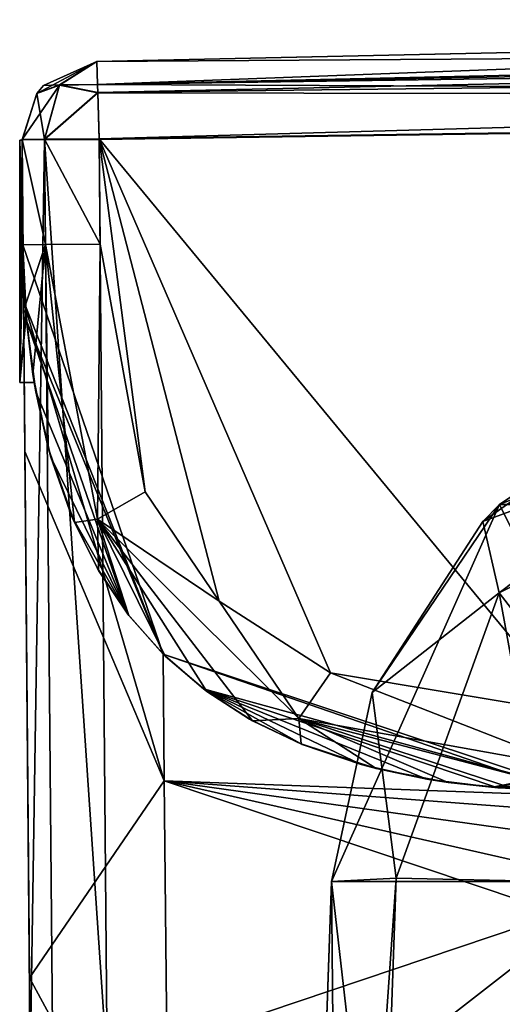
# Model space of a CAD drawing. Units: millimetres. Extents: x -68 to 68, y -76 to 62.
# Drawn here: x -27 to -23, y 53 to 62 of the extents above; entities that cross this region are included whole.
import ezdxf

# ---------------------------------------------------------------- set-up
doc = ezdxf.new("R2010")
doc.units = ezdxf.units.MM
doc.header["$LTSCALE"] = 101.851852
for name, color, linetype in [('1216', 7, 'CONTINUOUS'), ('1220', 7, 'CONTINUOUS'), ('1221', 7, 'CONTINUOUS'), ('1222', 7, 'CONTINUOUS'), ('1223', 7, 'CONTINUOUS'), ('1224', 7, 'CONTINUOUS'), ('1278', 7, 'CONTINUOUS'), ('1279', 7, 'CONTINUOUS'), ('1281', 7, 'CONTINUOUS'), ('1287', 7, 'CONTINUOUS'), ('1288', 7, 'CONTINUOUS'), ('1297', 7, 'CONTINUOUS'), ('1298', 7, 'CONTINUOUS'), ('1301', 7, 'CONTINUOUS'), ('1302', 7, 'CONTINUOUS'), ('1307', 7, 'CONTINUOUS'), ('1309', 7, 'CONTINUOUS'), ('1310', 7, 'CONTINUOUS'), ('1311', 7, 'CONTINUOUS'), ('1314', 7, 'CONTINUOUS'), ('1315', 7, 'CONTINUOUS'), ('1317', 7, 'CONTINUOUS'), ('1318', 7, 'CONTINUOUS'), ('1321', 7, 'CONTINUOUS'), ('1322', 7, 'CONTINUOUS'), ('1341', 7, 'CONTINUOUS'), ('1342', 7, 'CONTINUOUS')]:
    doc.layers.add(name, color=color, linetype=linetype)

msp = doc.modelspace()

# ---------------------------------------------------------------- linework, layer by layer
at = {"layer": '1216', "color": 7, "linetype": 'CONTINUOUS', "true_color": 0xdec885}
for points in [[(-26.1587, 61.2191, 83.35), (-21.8505, 56, 83.35), (0, 61.5997, 83.35), (-26.1587, 61.2191, 83.35)], [(-24.0609, 56.3704, 83.35), (-21.8505, 56, 83.35), (-26.1587, 61.2191, 83.35), (-24.0609, 56.3704, 83.35)], [(-25.0698, 57.0203, 83.35), (-24.0609, 56.3704, 83.35), (-26.1587, 61.2191, 83.35), (-25.0698, 57.0203, 83.35)], [(-25.7425, 58.013, 83.35), (-25.0698, 57.0203, 83.35), (-26.1587, 61.2191, 83.35), (-25.7425, 58.013, 83.35)], [(-26.1504, 60.2625, 83.35), (-25.7425, 58.013, 83.35), (-26.1587, 61.2191, 83.35), (-26.1504, 60.2625, 83.35)]]:
    msp.add_3dface(points, dxfattribs=at)
at = {"layer": '1220', "color": 7, "linetype": 'CONTINUOUS', "true_color": 0xff1c2d}
for points in [[(-26.88, 59.005, 81.35), (-26.88, 61.205, 81.35), (-26.88, 61.205, 66.35), (-26.88, 59.005, 81.35)], [(-26.88, 59.005, 66.35), (-26.88, 59.005, 81.35), (-26.88, 61.205, 66.35), (-26.88, 59.005, 66.35)]]:
    msp.add_3dface(points, dxfattribs=at)
at = {"layer": '1221', "color": 7, "linetype": 'CONTINUOUS', "true_color": 0xdec885}
for points in [[(-26.88, 61.205, 66.35), (-26.88, 61.205, 81.35), (-26.8586, 61.205, 66.35), (-26.88, 61.205, 66.35)], [(-26.88, 61.205, 81.35), (-26.8586, 61.205, 81.35), (-26.8586, 61.205, 66.35), (-26.88, 61.205, 81.35)]]:
    msp.add_3dface(points, dxfattribs=at)
at = {"layer": '1222', "color": 7, "linetype": 'CONTINUOUS', "true_color": 0xdec885}
for points in [[(-26.88, 59.005, 66.35), (-26.88, 61.205, 66.35), (-26.8503, 60.2564, 66.35), (-26.88, 59.005, 66.35)], [(-26.88, 61.205, 66.35), (-26.8586, 61.205, 66.35), (-26.8503, 60.2564, 66.35), (-26.88, 61.205, 66.35)], [(-26.8216, 59.6033, 66.35), (-26.88, 59.005, 66.35), (-26.8503, 60.2564, 66.35), (-26.8216, 59.6033, 66.35)], [(-26.7485, 59.005, 66.35), (-26.88, 59.005, 66.35), (-26.8216, 59.6033, 66.35), (-26.7485, 59.005, 66.35)]]:
    msp.add_3dface(points, dxfattribs=at)
at = {"layer": '1223', "color": 7, "linetype": 'CONTINUOUS', "true_color": 0xdec885}
for points in [[(-26.88, 59.005, 81.35), (-26.88, 59.005, 66.35), (-26.7485, 59.005, 81.35), (-26.88, 59.005, 81.35)], [(-26.88, 59.005, 66.35), (-26.7485, 59.005, 66.35), (-26.7485, 59.005, 81.35), (-26.88, 59.005, 66.35)]]:
    msp.add_3dface(points, dxfattribs=at)
at = {"layer": '1224', "color": 7, "linetype": 'CONTINUOUS', "true_color": 0xdec885}
for points in [[(-26.88, 61.205, 81.35), (-26.88, 59.005, 81.35), (-26.8586, 61.205, 81.35), (-26.88, 61.205, 81.35)], [(-26.8586, 61.205, 81.35), (-26.88, 59.005, 81.35), (-26.8503, 60.2564, 81.35), (-26.8586, 61.205, 81.35)], [(-26.8503, 60.2564, 81.35), (-26.88, 59.005, 81.35), (-26.823, 59.6205, 81.35), (-26.8503, 60.2564, 81.35)], [(-26.88, 59.005, 81.35), (-26.7485, 59.005, 81.35), (-26.823, 59.6205, 81.35), (-26.88, 59.005, 81.35)]]:
    msp.add_3dface(points, dxfattribs=at)
at = {"layer": '1278', "color": 7, "linetype": 'CONTINUOUS', "true_color": 0xdec885}
for points in [[(-26.1791, 61.9188, -26.0234), (-13.0708, 62.2047, 82.65), (-13.0687, 62.2048, -26.0259), (-26.1791, 61.9188, -26.0234)], [(-26.1791, 61.9188, 82.65), (-13.0708, 62.2047, 82.65), (-26.1791, 61.9188, -26.0234), (-26.1791, 61.9188, 82.65)]]:
    msp.add_3dface(points, dxfattribs=at)
at = {"layer": '1279', "color": 7, "linetype": 'CONTINUOUS', "true_color": 0xdec885}
for points in [[(0, 62.2997, 82.65), (-13.0708, 62.2047, 82.65), (-26.1731, 61.7116, 83.1472), (0, 62.2997, 82.65)], [(0, 62.2059, 83), (0, 62.2997, 82.65), (-26.1731, 61.7116, 83.1472), (0, 62.2059, 83)], [(-13.0708, 62.2047, 82.65), (-26.1791, 61.9188, 82.65), (-26.1731, 61.7116, 83.1472), (-13.0708, 62.2047, 82.65)], [(-26.1708, 61.6391, 83.2099), (0, 62.2059, 83), (-26.1731, 61.7116, 83.1472), (-26.1708, 61.6391, 83.2099)], [(0, 61.9497, 83.2562), (0, 62.2059, 83), (-26.1708, 61.6391, 83.2099), (0, 61.9497, 83.2562)], [(-26.1587, 61.2191, 83.35), (0, 61.9497, 83.2562), (-26.1708, 61.6391, 83.2099), (-26.1587, 61.2191, 83.35)], [(-26.1587, 61.2191, 83.35), (0, 61.5997, 83.35), (0, 61.9497, 83.2562), (-26.1587, 61.2191, 83.35)]]:
    msp.add_3dface(points, dxfattribs=at)
at = {"layer": '1281', "color": 7, "linetype": 'CONTINUOUS', "true_color": 0xdec885}
for points in [[(-26.8587, 61.213, 82.65), (-26.8586, 61.205, 81.35), (-26.8503, 60.2564, 82.65), (-26.8587, 61.213, 82.65)], [(-26.8503, 60.2564, 66.35), (-26.8586, 61.205, 66.35), (-26.8587, 61.213, -26.0234), (-26.8503, 60.2564, 66.35)], [(-26.8503, 60.2564, 36.7202), (-26.8503, 60.2564, 66.35), (-26.8587, 61.213, -26.0234), (-26.8503, 60.2564, 36.7202)], [(-26.8459, 59.7469, 32.0852), (-26.8503, 60.2564, 36.7202), (-26.8587, 61.213, -26.0234), (-26.8459, 59.7469, 32.0852)], [(-26.8339, 58.3777, 28.4918), (-26.8459, 59.7469, 32.0852), (-26.8587, 61.213, -26.0234), (-26.8339, 58.3777, 28.4918)], [(-26.7923, 53.6007, 23.6721), (-26.8339, 58.3777, 28.4918), (-26.8587, 61.213, -26.0234), (-26.7923, 53.6007, 23.6721)], [(-26.761, 50.0179, 22.2707), (-26.7923, 53.6007, 23.6721), (-26.8587, 61.213, -26.0234), (-26.761, 50.0179, 22.2707)], [(-26.7206, 45.3873, 21.7208), (-26.761, 50.0179, 22.2707), (-26.8587, 61.213, -26.0234), (-26.7206, 45.3873, 21.7208)], [(-26.6561, 37.9939, 21.6563), (-26.7206, 45.3873, 21.7208), (-26.8587, 61.213, -26.0234), (-26.6561, 37.9939, 21.6563)], [(-26.6561, 37.9939, 9.3471), (-26.6561, 37.9939, 21.6563), (-26.8587, 61.213, -26.0234), (-26.6561, 37.9939, 9.3471)], [(-26.6563, 38.0222, 6.4428), (-26.6561, 37.9939, 9.3471), (-26.8587, 61.213, -26.0234), (-26.6563, 38.0222, 6.4428)], [(-26.6582, 38.2401, 2.7572), (-26.6563, 38.0222, 6.4428), (-26.8587, 61.213, -26.0234), (-26.6582, 38.2401, 2.7572)], [(-26.6641, 38.9145, -1.7743), (-26.6582, 38.2401, 2.7572), (-26.8587, 61.213, -26.0234), (-26.6641, 38.9145, -1.7743)], [(-26.6727, 39.9011, -5.8465), (-26.6641, 38.9145, -1.7743), (-26.8587, 61.213, -26.0234), (-26.6727, 39.9011, -5.8465)], [(-26.6818, 40.9415, -9.1153), (-26.6727, 39.9011, -5.8465), (-26.8587, 61.213, -26.0234), (-26.6818, 40.9415, -9.1153)], [(-26.6905, 41.9426, -11.7823), (-26.6818, 40.9415, -9.1153), (-26.8587, 61.213, -26.0234), (-26.6905, 41.9426, -11.7823)], [(-26.7019, 43.2518, -14.8572), (-26.6905, 41.9426, -11.7823), (-26.8587, 61.213, -26.0234), (-26.7019, 43.2518, -14.8572)], [(-26.7121, 44.4121, -17.3295), (-26.7019, 43.2518, -14.8572), (-26.8587, 61.213, -26.0234), (-26.7121, 44.4121, -17.3295)], [(-26.7227, 45.6353, -19.7429), (-26.7121, 44.4121, -17.3295), (-26.8587, 61.213, -26.0234), (-26.7227, 45.6353, -19.7429)], [(-26.7348, 47.0222, -22.0832), (-26.7227, 45.6353, -19.7429), (-26.8587, 61.213, -26.0234), (-26.7348, 47.0222, -22.0832)], [(-26.756, 49.4469, -24.7976), (-26.7348, 47.0222, -22.0832), (-26.8587, 61.213, -26.0234), (-26.756, 49.4469, -24.7976)], [(-26.7714, 51.2073, -25.7228), (-26.756, 49.4469, -24.7976), (-26.8587, 61.213, -26.0234), (-26.7714, 51.2073, -25.7228)], [(-26.7853, 52.8058, -25.9501), (-26.7714, 51.2073, -25.7228), (-26.8587, 61.213, -26.0234), (-26.7853, 52.8058, -25.9501)], [(-26.8586, 61.205, 81.35), (-26.8503, 60.2564, 81.35), (-26.8503, 60.2564, 82.65), (-26.8586, 61.205, 81.35)]]:
    msp.add_3dface(points, dxfattribs=at)
at = {"layer": '1287', "color": 7, "linetype": 'CONTINUOUS', "true_color": 0xdec885}
for points in [[(-26.8216, 59.6033, 66.35), (-26.8503, 60.2564, 66.35), (-26.8183, 59.5643, 36.7202), (-26.8216, 59.6033, 66.35)], [(-26.8503, 60.2564, 66.35), (-26.8503, 60.2564, 36.7202), (-26.8183, 59.5643, 36.7202), (-26.8503, 60.2564, 66.35)], [(-26.8503, 60.2564, 81.35), (-26.823, 59.6205, 81.35), (-26.8503, 60.2564, 82.65), (-26.8503, 60.2564, 81.35)], [(-26.8503, 60.2564, 82.65), (-26.823, 59.6205, 81.35), (-26.829, 59.7005, 82.65), (-26.8503, 60.2564, 82.65)], [(-26.829, 59.7005, 82.65), (-26.823, 59.6205, 81.35), (-26.7602, 59.0782, 82.65), (-26.829, 59.7005, 82.65)], [(-26.823, 59.6205, 81.35), (-26.7485, 59.005, 81.35), (-26.7602, 59.0782, 82.65), (-26.823, 59.6205, 81.35)], [(-26.7485, 59.005, 66.35), (-26.8216, 59.6033, 66.35), (-26.8183, 59.5643, 36.7202), (-26.7485, 59.005, 66.35)], [(-26.7485, 59.005, 66.35), (-26.8183, 59.5643, 36.7202), (-26.7342, 58.9217, 36.7202), (-26.7485, 59.005, 66.35)], [(-26.7602, 59.0782, 82.65), (-26.7485, 59.005, 81.35), (-26.6205, 58.4115, 82.65), (-26.7602, 59.0782, 82.65)], [(-26.7485, 59.005, 81.35), (-26.7485, 59.005, 66.35), (-26.7342, 58.9217, 36.7202), (-26.7485, 59.005, 81.35)], [(-26.7485, 59.005, 81.35), (-26.7342, 58.9217, 36.7202), (-26.6205, 58.4115, 82.65), (-26.7485, 59.005, 81.35)], [(-26.7342, 58.9217, 36.7202), (-26.5971, 58.328, 36.7202), (-26.6205, 58.4115, 82.65), (-26.7342, 58.9217, 36.7202)], [(-26.5971, 58.328, 36.7202), (-26.41, 57.7936, 36.7202), (-26.6205, 58.4115, 82.65), (-26.5971, 58.328, 36.7202)], [(-26.6205, 58.4115, 82.65), (-26.41, 57.7936, 36.7202), (-26.3842, 57.7332, 82.65), (-26.6205, 58.4115, 82.65)], [(-26.41, 57.7936, 36.7202), (-26.1753, 57.3177, 36.7202), (-26.3842, 57.7332, 82.65), (-26.41, 57.7936, 36.7202)], [(-26.3842, 57.7332, 82.65), (-26.1753, 57.3177, 36.7202), (-26.1637, 57.2978, 82.65), (-26.3842, 57.7332, 82.65)], [(-26.1753, 57.3177, 36.7202), (-25.8983, 56.902, 36.7202), (-26.1637, 57.2978, 82.65), (-26.1753, 57.3177, 36.7202)], [(-26.1637, 57.2978, 82.65), (-25.8983, 56.902, 36.7202), (-25.8885, 56.8892, 82.65), (-26.1637, 57.2978, 82.65)], [(-25.8983, 56.902, 36.7202), (-25.5789, 56.5392, 36.7202), (-25.8885, 56.8892, 82.65), (-25.8983, 56.902, 36.7202)], [(-25.8885, 56.8892, 82.65), (-25.5789, 56.5392, 36.7202), (-25.5586, 56.5193, 82.65), (-25.8885, 56.8892, 82.65)], [(-25.5789, 56.5392, 36.7202), (-25.2133, 56.2229, 36.7202), (-25.5586, 56.5193, 82.65), (-25.5789, 56.5392, 36.7202)], [(-25.5586, 56.5193, 82.65), (-25.2133, 56.2229, 36.7202), (-25.181, 56.1988, 82.65), (-25.5586, 56.5193, 82.65)], [(-25.2133, 56.2229, 36.7202), (-24.7952, 55.9495, 36.7202), (-25.181, 56.1988, 82.65), (-25.2133, 56.2229, 36.7202)], [(-25.181, 56.1988, 82.65), (-24.7952, 55.9495, 36.7202), (-24.767, 55.9337, 82.65), (-25.181, 56.1988, 82.65)], [(-24.7952, 55.9495, 36.7202), (-24.3172, 55.7189, 36.7202), (-24.767, 55.9337, 82.65), (-24.7952, 55.9495, 36.7202)], [(-24.767, 55.9337, 82.65), (-24.3172, 55.7189, 36.7202), (-24.3272, 55.723, 82.65), (-24.767, 55.9337, 82.65)], [(-24.3172, 55.7189, 36.7202), (-23.7811, 55.5364, 36.7202), (-24.3272, 55.723, 82.65), (-24.3172, 55.7189, 36.7202)], [(-24.3272, 55.723, 82.65), (-23.7811, 55.5364, 36.7202), (-23.6464, 55.5007, 82.65), (-24.3272, 55.723, 82.65)], [(-23.7811, 55.5364, 36.7202), (-23.1862, 55.4045, 36.7202), (-23.6464, 55.5007, 82.65), (-23.7811, 55.5364, 36.7202)], [(-23.6464, 55.5007, 82.65), (-23.1862, 55.4045, 36.7202), (-22.9936, 55.3747, 82.65), (-23.6464, 55.5007, 82.65)], [(-23.1862, 55.4045, 36.7202), (-22.5429, 55.326, 36.7202), (-22.9936, 55.3747, 82.65), (-23.1862, 55.4045, 36.7202)], [(-22.9936, 55.3747, 82.65), (-22.5429, 55.326, 36.7202), (-22.5902, 55.3298, 58.2443), (-22.9936, 55.3747, 82.65)], [(-22.3931, 55.3157, 82.65), (-22.9936, 55.3747, 82.65), (-22.5902, 55.3298, 58.2443), (-22.3931, 55.3157, 82.65)], [(-21.8505, 55.3, 36.7202), (-21.8505, 55.3, 53.6252), (-22.5902, 55.3298, 58.2443), (-21.8505, 55.3, 36.7202)], [(-22.5429, 55.326, 36.7202), (-21.8505, 55.3, 36.7202), (-22.5902, 55.3298, 58.2443), (-22.5429, 55.326, 36.7202)], [(-21.8505, 55.3, 63.0748), (-22.3931, 55.3157, 82.65), (-22.5902, 55.3298, 58.2443), (-21.8505, 55.3, 63.0748)]]:
    msp.add_3dface(points, dxfattribs=at)
at = {"layer": '1288', "color": 7, "linetype": 'CONTINUOUS', "true_color": 0xdec885}
for points in [[(-26.8503, 60.2564, 36.7202), (-26.8459, 59.7469, 32.0852), (-25.5789, 56.5392, 36.7202), (-26.8503, 60.2564, 36.7202)], [(-26.8183, 59.5643, 36.7202), (-26.8503, 60.2564, 36.7202), (-25.5789, 56.5392, 36.7202), (-26.8183, 59.5643, 36.7202)], [(-26.8459, 59.7469, 32.0852), (-26.8339, 58.3777, 28.4918), (-25.5678, 55.3878, 30.8129), (-26.8459, 59.7469, 32.0852)], [(-25.5789, 56.5392, 36.7202), (-26.8459, 59.7469, 32.0852), (-25.5678, 55.3878, 30.8129), (-25.5789, 56.5392, 36.7202)], [(-26.7342, 58.9217, 36.7202), (-26.8183, 59.5643, 36.7202), (-25.8983, 56.902, 36.7202), (-26.7342, 58.9217, 36.7202)], [(-25.8983, 56.902, 36.7202), (-26.8183, 59.5643, 36.7202), (-25.5789, 56.5392, 36.7202), (-25.8983, 56.902, 36.7202)], [(-26.5971, 58.328, 36.7202), (-26.7342, 58.9217, 36.7202), (-25.8983, 56.902, 36.7202), (-26.5971, 58.328, 36.7202)], [(-26.8339, 58.3777, 28.4918), (-26.7923, 53.6007, 23.6721), (-25.5678, 55.3878, 30.8129), (-26.8339, 58.3777, 28.4918)], [(-26.41, 57.7936, 36.7202), (-26.5971, 58.328, 36.7202), (-25.8983, 56.902, 36.7202), (-26.41, 57.7936, 36.7202)], [(-26.1753, 57.3177, 36.7202), (-26.41, 57.7936, 36.7202), (-25.8983, 56.902, 36.7202), (-26.1753, 57.3177, 36.7202)], [(-21.85, 55.2514, 35.3802), (-21.8505, 55.3, 36.7202), (-25.5789, 56.5392, 36.7202), (-21.85, 55.2514, 35.3802)], [(-25.5789, 56.5392, 36.7202), (-21.8505, 55.3, 36.7202), (-25.2133, 56.2229, 36.7202), (-25.5789, 56.5392, 36.7202)], [(-21.85, 55.2514, 35.3802), (-25.5789, 56.5392, 36.7202), (-25.5678, 55.3878, 30.8129), (-21.85, 55.2514, 35.3802)], [(-25.2133, 56.2229, 36.7202), (-21.8505, 55.3, 36.7202), (-22.5429, 55.326, 36.7202), (-25.2133, 56.2229, 36.7202)], [(-24.7952, 55.9495, 36.7202), (-25.2133, 56.2229, 36.7202), (-24.3172, 55.7189, 36.7202), (-24.7952, 55.9495, 36.7202)], [(-24.3172, 55.7189, 36.7202), (-25.2133, 56.2229, 36.7202), (-23.7811, 55.5364, 36.7202), (-24.3172, 55.7189, 36.7202)], [(-23.7811, 55.5364, 36.7202), (-25.2133, 56.2229, 36.7202), (-23.1862, 55.4045, 36.7202), (-23.7811, 55.5364, 36.7202)], [(-23.1862, 55.4045, 36.7202), (-25.2133, 56.2229, 36.7202), (-22.5429, 55.326, 36.7202), (-23.1862, 55.4045, 36.7202)], [(-25.5678, 55.3878, 30.8129), (-26.7923, 53.6007, 23.6721), (-25.5267, 51.2622, 26.6627), (-25.5678, 55.3878, 30.8129)], [(-21.8354, 54.1343, 31.077), (-21.841, 54.5413, 31.9872), (-25.5678, 55.3878, 30.8129), (-21.8354, 54.1343, 31.077)], [(-21.8354, 54.1343, 31.077), (-25.5678, 55.3878, 30.8129), (-25.5267, 51.2622, 26.6627), (-21.8354, 54.1343, 31.077)], [(-21.841, 54.5413, 31.9872), (-21.8453, 54.8678, 33.0087), (-25.5678, 55.3878, 30.8129), (-21.841, 54.5413, 31.9872)], [(-21.8453, 54.8678, 33.0087), (-21.8483, 55.1068, 34.1438), (-25.5678, 55.3878, 30.8129), (-21.8453, 54.8678, 33.0087)], [(-21.8483, 55.1068, 34.1438), (-21.85, 55.2514, 35.3802), (-25.5678, 55.3878, 30.8129), (-21.8483, 55.1068, 34.1438)], [(-21.8286, 53.6602, 30.282), (-21.8354, 54.1343, 31.077), (-25.5267, 51.2622, 26.6627), (-21.8286, 53.6602, 30.282)], [(-21.8207, 53.1179, 29.5813), (-21.8286, 53.6602, 30.282), (-25.5267, 51.2622, 26.6627), (-21.8207, 53.1179, 29.5813)], [(-26.7923, 53.6007, 23.6721), (-26.761, 50.0179, 22.2707), (-25.5267, 51.2622, 26.6627), (-26.7923, 53.6007, 23.6721)]]:
    msp.add_3dface(points, dxfattribs=at)
at = {"layer": '1297', "color": 7, "linetype": 'CONTINUOUS', "true_color": 0xdec885}
for points in [[(-26.8587, 61.213, 82.65), (-26.6453, 60.2582, 83.145), (-26.6537, 61.2148, 83.145), (-26.8587, 61.213, 82.65)], [(-26.8587, 61.213, 82.65), (-26.8503, 60.2564, 82.65), (-26.6453, 60.2582, 83.145), (-26.8587, 61.213, 82.65)], [(-26.1504, 60.2625, 83.35), (-26.1587, 61.2191, 83.35), (-26.6537, 61.2148, 83.145), (-26.1504, 60.2625, 83.35)], [(-26.6453, 60.2582, 83.145), (-26.1504, 60.2625, 83.35), (-26.6537, 61.2148, 83.145), (-26.6453, 60.2582, 83.145)]]:
    msp.add_3dface(points, dxfattribs=at)
at = {"layer": '1298', "color": 7, "linetype": 'CONTINUOUS', "true_color": 0xdec885}
for points in [[(-26.8503, 60.2564, 82.65), (-26.829, 59.7005, 82.65), (-26.6453, 60.2582, 83.145), (-26.8503, 60.2564, 82.65)], [(-26.829, 59.7005, 82.65), (-26.7602, 59.0782, 82.65), (-26.6453, 60.2582, 83.145), (-26.829, 59.7005, 82.65)], [(-26.7602, 59.0782, 82.65), (-26.6205, 58.4115, 82.65), (-26.6453, 60.2582, 83.145), (-26.7602, 59.0782, 82.65)], [(-26.1504, 60.2625, 83.35), (-26.6453, 60.2582, 83.145), (-26.1737, 57.7643, 83.145), (-26.1504, 60.2625, 83.35)], [(-26.6205, 58.4115, 82.65), (-26.3842, 57.7332, 82.65), (-26.6453, 60.2582, 83.145), (-26.6205, 58.4115, 82.65)], [(-26.6453, 60.2582, 83.145), (-26.3842, 57.7332, 82.65), (-26.1737, 57.7643, 83.145), (-26.6453, 60.2582, 83.145)], [(-25.7425, 58.013, 83.35), (-26.1504, 60.2625, 83.35), (-26.1737, 57.7643, 83.145), (-25.7425, 58.013, 83.35)], [(-25.0698, 57.0203, 83.35), (-25.7425, 58.013, 83.35), (-26.1737, 57.7643, 83.145), (-25.0698, 57.0203, 83.35)], [(-26.3842, 57.7332, 82.65), (-26.1637, 57.2978, 82.65), (-26.1737, 57.7643, 83.145), (-26.3842, 57.7332, 82.65)], [(-25.0698, 57.0203, 83.35), (-26.1737, 57.7643, 83.145), (-24.3484, 55.9549, 83.145), (-25.0698, 57.0203, 83.35)], [(-26.1637, 57.2978, 82.65), (-25.8885, 56.8892, 82.65), (-26.1737, 57.7643, 83.145), (-26.1637, 57.2978, 82.65)], [(-25.8885, 56.8892, 82.65), (-25.5586, 56.5193, 82.65), (-26.1737, 57.7643, 83.145), (-25.8885, 56.8892, 82.65)], [(-25.5586, 56.5193, 82.65), (-25.181, 56.1988, 82.65), (-26.1737, 57.7643, 83.145), (-25.5586, 56.5193, 82.65)], [(-25.181, 56.1988, 82.65), (-24.767, 55.9337, 82.65), (-26.1737, 57.7643, 83.145), (-25.181, 56.1988, 82.65)], [(-26.1737, 57.7643, 83.145), (-24.767, 55.9337, 82.65), (-24.3484, 55.9549, 83.145), (-26.1737, 57.7643, 83.145)], [(-24.0609, 56.3704, 83.35), (-25.0698, 57.0203, 83.35), (-24.3484, 55.9549, 83.145), (-24.0609, 56.3704, 83.35)], [(-24.0609, 56.3704, 83.35), (-24.3484, 55.9549, 83.145), (-21.8505, 55.505, 83.145), (-24.0609, 56.3704, 83.35)], [(-21.8505, 56, 83.35), (-24.0609, 56.3704, 83.35), (-21.8505, 55.505, 83.145), (-21.8505, 56, 83.35)], [(-24.767, 55.9337, 82.65), (-24.3272, 55.723, 82.65), (-24.3484, 55.9549, 83.145), (-24.767, 55.9337, 82.65)], [(-22.3931, 55.3157, 82.65), (-21.8505, 55.3, 82.65), (-24.3484, 55.9549, 83.145), (-22.3931, 55.3157, 82.65)], [(-24.3484, 55.9549, 83.145), (-21.8505, 55.3, 82.65), (-21.8505, 55.505, 83.145), (-24.3484, 55.9549, 83.145)], [(-24.3272, 55.723, 82.65), (-23.6464, 55.5007, 82.65), (-24.3484, 55.9549, 83.145), (-24.3272, 55.723, 82.65)], [(-23.6464, 55.5007, 82.65), (-22.9936, 55.3747, 82.65), (-24.3484, 55.9549, 83.145), (-23.6464, 55.5007, 82.65)], [(-22.9936, 55.3747, 82.65), (-22.3931, 55.3157, 82.65), (-24.3484, 55.9549, 83.145), (-22.9936, 55.3747, 82.65)]]:
    msp.add_3dface(points, dxfattribs=at)
at = {"layer": '1301', "color": 7, "linetype": 'CONTINUOUS', "true_color": 0xdec885}
for points in [[(-26.1791, 61.9188, 82.65), (-26.1791, 61.9188, -26.0234), (-26.665, 61.7025, -26.0234), (-26.1791, 61.9188, 82.65)], [(-26.1791, 61.9188, 82.65), (-26.665, 61.7025, -26.0234), (-26.665, 61.7025, 82.65), (-26.1791, 61.9188, 82.65)], [(-26.665, 61.7025, -26.0234), (-26.7257, 61.6296, -26.0234), (-26.7257, 61.6297, 82.65), (-26.665, 61.7025, -26.0234)], [(-26.665, 61.7025, -26.0234), (-26.7257, 61.6297, 82.65), (-26.665, 61.7025, 82.65), (-26.665, 61.7025, -26.0234)], [(-26.8587, 61.213, 82.65), (-26.7257, 61.6297, 82.65), (-26.8586, 61.205, 66.35), (-26.8587, 61.213, 82.65)], [(-26.8587, 61.213, -26.0234), (-26.8586, 61.205, 66.35), (-26.7257, 61.6297, 82.65), (-26.8587, 61.213, -26.0234)], [(-26.7257, 61.6296, -26.0234), (-26.8587, 61.213, -26.0234), (-26.7257, 61.6297, 82.65), (-26.7257, 61.6296, -26.0234)], [(-26.8586, 61.205, 66.35), (-26.8586, 61.205, 81.35), (-26.8587, 61.213, 82.65), (-26.8586, 61.205, 66.35)]]:
    msp.add_3dface(points, dxfattribs=at)
at = {"layer": '1302', "color": 7, "linetype": 'CONTINUOUS', "true_color": 0xdec885}
for points in [[(-26.5191, 61.7074, 82.9989), (-26.1791, 61.9188, 82.65), (-26.665, 61.7025, 82.65), (-26.5191, 61.7074, 82.9989)], [(-26.1731, 61.7116, 83.1472), (-26.1791, 61.9188, 82.65), (-26.5191, 61.7074, 82.9989), (-26.1731, 61.7116, 83.1472)], [(-26.7257, 61.6297, 82.65), (-26.6537, 61.2148, 83.145), (-26.5191, 61.7074, 82.9989), (-26.7257, 61.6297, 82.65)], [(-26.7257, 61.6297, 82.65), (-26.5191, 61.7074, 82.9989), (-26.665, 61.7025, 82.65), (-26.7257, 61.6297, 82.65)], [(-26.6537, 61.2148, 83.145), (-26.1708, 61.6391, 83.2099), (-26.5191, 61.7074, 82.9989), (-26.6537, 61.2148, 83.145)], [(-26.1708, 61.6391, 83.2099), (-26.1731, 61.7116, 83.1472), (-26.5191, 61.7074, 82.9989), (-26.1708, 61.6391, 83.2099)], [(-26.8587, 61.213, 82.65), (-26.6537, 61.2148, 83.145), (-26.7257, 61.6297, 82.65), (-26.8587, 61.213, 82.65)], [(-26.6537, 61.2148, 83.145), (-26.1587, 61.2191, 83.35), (-26.1708, 61.6391, 83.2099), (-26.6537, 61.2148, 83.145)]]:
    msp.add_3dface(points, dxfattribs=at)
at = {"layer": '1307', "color": 7, "linetype": 'CONTINUOUS', "true_color": 0xdec885}
for points in [[(-22.5902, 55.3298, 58.2443), (-21.8505, 55.3, 53.6252), (-20.4375, 55.7526, 58.2518), (-22.5902, 55.3298, 58.2443)], [(-22.5902, 55.3298, 58.2443), (-20.4375, 55.7526, 58.2518), (-20.0658, 55.7357, 62.7422), (-22.5902, 55.3298, 58.2443)], [(-22.5902, 55.3298, 58.2443), (-20.0658, 55.7357, 62.7422), (-20.9328, 55.4104, 62.9038), (-22.5902, 55.3298, 58.2443)], [(-21.8505, 55.3, 63.0748), (-22.5902, 55.3298, 58.2443), (-20.9328, 55.4104, 62.9038), (-21.8505, 55.3, 63.0748)]]:
    msp.add_3dface(points, dxfattribs=at)
at = {"layer": '1309', "color": 7, "linetype": 'CONTINUOUS', "true_color": 0xdec885}
for points in [[(-22.0515, 54.4745, 24.0503), (-7.5554, 54.4745, 24.0503), (-22.6276, 37.9756, 24.6264), (-22.0515, 54.4745, 24.0503)], [(-22.6276, 37.9756, 24.6264), (-7.5554, 54.4745, 24.0503), (-7.3284, 38.7828, 24.5982), (-22.6276, 37.9756, 24.6264)]]:
    msp.add_3dface(points, dxfattribs=at)
at = {"layer": '1310', "color": 7, "linetype": 'CONTINUOUS', "true_color": 0xdec885}
for points in [[(-24.6264, 37.9756, 9.3471), (-24.6241, 38.0429, 5.2811), (-24.0503, 54.4745, 22.0515), (-24.6264, 37.9756, 9.3471)], [(-24.6264, 37.9756, 22.6276), (-24.6264, 37.9756, 9.3471), (-24.0503, 54.4745, 22.0515), (-24.6264, 37.9756, 22.6276)], [(-24.6241, 38.0429, 5.2811), (-24.6054, 38.5776, 0.0004), (-24.0503, 54.4745, 22.0515), (-24.6241, 38.0429, 5.2811)], [(-24.6054, 38.5776, 0.0004), (-24.0503, 54.4745), (-24.0503, 54.4745, 22.0515), (-24.6054, 38.5776, 0.0004)]]:
    msp.add_3dface(points, dxfattribs=at)
at = {"layer": '1311', "color": 7, "linetype": 'CONTINUOUS', "true_color": 0xdec885}
for points in [[(-24.6054, 38.5776, 0.0004), (-23.9124, 39.8584, -5.6055), (-24.0503, 54.4745), (-24.6054, 38.5776, 0.0004)], [(-23.9124, 39.8584, -5.6055), (-22.5368, 41.2106, -9.6437), (-24.0503, 54.4745), (-23.9124, 39.8584, -5.6055)], [(-24.0503, 54.4745), (-22.5368, 41.2106, -9.6437), (-20.8281, 54.4745, -12.0251), (-24.0503, 54.4745)], [(-22.5368, 41.2106, -9.6437), (-19.4565, 43.3932, -14.7859), (-20.8281, 54.4745, -12.0251), (-22.5368, 41.2106, -9.6437)]]:
    msp.add_3dface(points, dxfattribs=at)
at = {"layer": '1314', "color": 7, "linetype": 'CONTINUOUS', "true_color": 0xdec885}
for points in [[(-19.0533, 59.3), (-21.0594, 58.8799, 20.2572), (-22.5266, 57.8967), (-19.0533, 59.3)], [(-21.0594, 58.8799, 20.2572), (-22.6778, 57.7443, 21.2278), (-22.5266, 57.8967), (-21.0594, 58.8799, 20.2572)], [(-24.0503, 54.4745, 22.0515), (-24.0503, 54.4745), (-22.5266, 57.8967), (-24.0503, 54.4745, 22.0515)], [(-23.6818, 56.1914, 21.8304), (-24.0503, 54.4745, 22.0515), (-22.5266, 57.8967), (-23.6818, 56.1914, 21.8304)], [(-22.6778, 57.7443, 21.2278), (-23.6818, 56.1914, 21.8304), (-22.5266, 57.8967), (-22.6778, 57.7443, 21.2278)]]:
    msp.add_3dface(points, dxfattribs=at)
at = {"layer": '1315', "color": 7, "linetype": 'CONTINUOUS', "true_color": 0xdec885}
for points in [[(-19.0533, 59.3), (-22.5266, 57.8967), (-20.2958, 57.8967, -9.7739), (-19.0533, 59.3)], [(-24.0503, 54.4745), (-20.8281, 54.4745, -12.0251), (-22.5266, 57.8967), (-24.0503, 54.4745)], [(-22.5266, 57.8967), (-20.8281, 54.4745, -12.0251), (-20.2958, 57.8967, -9.7739), (-22.5266, 57.8967)]]:
    msp.add_3dface(points, dxfattribs=at)
at = {"layer": '1317', "color": 7, "linetype": 'CONTINUOUS', "true_color": 0xdec885}
for points in [[(-26.0853, 52.8, -26.65), (-26.1587, 61.213, -26.7234), (0, 61.5935, -26.7267), (-26.0853, 52.8, -26.65)], [(26.0853, 52.8, -26.65), (-26.0853, 52.8, -26.65), (0, 61.5935, -26.7267), (26.0853, 52.8, -26.65)]]:
    msp.add_3dface(points, dxfattribs=at)
at = {"layer": '1318', "color": 7, "linetype": 'CONTINUOUS', "true_color": 0xdec885}
for points in [[(-26.7853, 52.8058, -25.9501), (-26.8587, 61.213, -26.0234), (-26.6536, 61.2105, -26.5184), (-26.7853, 52.8058, -25.9501)], [(-26.5803, 52.7996, -26.445), (-26.7853, 52.8058, -25.9501), (-26.6536, 61.2105, -26.5184), (-26.5803, 52.7996, -26.445)], [(-26.1587, 61.213, -26.7234), (-26.0853, 52.8, -26.65), (-26.6536, 61.2105, -26.5184), (-26.1587, 61.213, -26.7234)], [(-26.0853, 52.8, -26.65), (-26.5803, 52.7996, -26.445), (-26.6536, 61.2105, -26.5184), (-26.0853, 52.8, -26.65)]]:
    msp.add_3dface(points, dxfattribs=at)
at = {"layer": '1321', "color": 7, "linetype": 'CONTINUOUS', "true_color": 0xdec885}
for points in [[(-26.1791, 61.9188, -26.0234), (-13.0687, 62.2048, -26.0259), (0, 62.0925, -26.5239), (-26.1791, 61.9188, -26.0234)], [(-26.1732, 61.7117, -26.5206), (-26.1791, 61.9188, -26.0234), (0, 62.0925, -26.5239), (-26.1732, 61.7117, -26.5206)], [(0, 61.5935, -26.7267), (-26.1732, 61.7117, -26.5206), (0, 62.0925, -26.5239), (0, 61.5935, -26.7267)], [(0, 61.5935, -26.7267), (-26.1717, 61.6369, -26.585), (-26.1732, 61.7117, -26.5206), (0, 61.5935, -26.7267)], [(0, 61.5935, -26.7267), (-26.1587, 61.213, -26.7234), (-26.1717, 61.6369, -26.585), (0, 61.5935, -26.7267)]]:
    msp.add_3dface(points, dxfattribs=at)
at = {"layer": '1322', "color": 7, "linetype": 'CONTINUOUS', "true_color": 0xdec885}
for points in [[(-26.1791, 61.9188, -26.0234), (-26.5198, 61.7059, -26.3737), (-26.7257, 61.6296, -26.0234), (-26.1791, 61.9188, -26.0234)], [(-26.1791, 61.9188, -26.0234), (-26.7257, 61.6296, -26.0234), (-26.665, 61.7025, -26.0234), (-26.1791, 61.9188, -26.0234)], [(-26.5198, 61.7059, -26.3737), (-26.1791, 61.9188, -26.0234), (-26.1732, 61.7117, -26.5206), (-26.5198, 61.7059, -26.3737)], [(-26.6536, 61.2105, -26.5184), (-26.8587, 61.213, -26.0234), (-26.5198, 61.7059, -26.3737), (-26.6536, 61.2105, -26.5184)], [(-26.5198, 61.7059, -26.3737), (-26.8587, 61.213, -26.0234), (-26.7257, 61.6296, -26.0234), (-26.5198, 61.7059, -26.3737)], [(-26.1717, 61.6369, -26.585), (-26.6536, 61.2105, -26.5184), (-26.5198, 61.7059, -26.3737), (-26.1717, 61.6369, -26.585)], [(-26.1717, 61.6369, -26.585), (-26.5198, 61.7059, -26.3737), (-26.1732, 61.7117, -26.5206), (-26.1717, 61.6369, -26.585)], [(-26.1587, 61.213, -26.7234), (-26.6536, 61.2105, -26.5184), (-26.1717, 61.6369, -26.585), (-26.1587, 61.213, -26.7234)]]:
    msp.add_3dface(points, dxfattribs=at)
at = {"layer": '1341', "color": 7, "linetype": 'CONTINUOUS', "true_color": 0xdec885}
for points in [[(-24.6264, 37.9756, 22.6276), (-24.0503, 54.4745, 22.0515), (-23.464, 54.5033, 23.4639), (-24.6264, 37.9756, 22.6276)], [(-24.6264, 37.9756, 22.6276), (-23.464, 54.5033, 23.4639), (-24.0414, 37.9655, 24.0415), (-24.6264, 37.9756, 22.6276)], [(-23.464, 54.5033, 23.4639), (-22.0515, 54.4745, 24.0503), (-24.0414, 37.9655, 24.0415), (-23.464, 54.5033, 23.4639)], [(-22.0515, 54.4745, 24.0503), (-22.6276, 37.9756, 24.6264), (-24.0414, 37.9655, 24.0415), (-22.0515, 54.4745, 24.0503)]]:
    msp.add_3dface(points, dxfattribs=at)
at = {"layer": '1342', "color": 7, "linetype": 'CONTINUOUS', "true_color": 0xdec885}
for points in [[(-20.703, 58.4758, 21.8033), (-22.6778, 57.7443, 21.2278), (-21.0594, 58.8799, 20.2572), (-20.703, 58.4758, 21.8033)], [(-22.6778, 57.7443, 21.2278), (-20.703, 58.4758, 21.8033), (-22.5289, 57.097, 22.8962), (-22.6778, 57.7443, 21.2278)], [(-20.703, 58.4758, 21.8033), (-21.2277, 57.7442, 22.6778), (-22.5289, 57.097, 22.8962), (-20.703, 58.4758, 21.8033)], [(-23.6818, 56.1914, 21.8304), (-22.6778, 57.7443, 21.2278), (-22.5289, 57.097, 22.8962), (-23.6818, 56.1914, 21.8304)], [(-21.2277, 57.7442, 22.6778), (-21.8303, 56.1914, 23.6818), (-22.5289, 57.097, 22.8962), (-21.2277, 57.7442, 22.6778)], [(-23.464, 54.5033, 23.4639), (-23.6818, 56.1914, 21.8304), (-22.5289, 57.097, 22.8962), (-23.464, 54.5033, 23.4639)], [(-22.0515, 54.4745, 24.0503), (-23.464, 54.5033, 23.4639), (-22.5289, 57.097, 22.8962), (-22.0515, 54.4745, 24.0503)], [(-21.8303, 56.1914, 23.6818), (-22.0515, 54.4745, 24.0503), (-22.5289, 57.097, 22.8962), (-21.8303, 56.1914, 23.6818)], [(-24.0503, 54.4745, 22.0515), (-23.6818, 56.1914, 21.8304), (-23.464, 54.5033, 23.4639), (-24.0503, 54.4745, 22.0515)]]:
    msp.add_3dface(points, dxfattribs=at)

doc.saveas('drawing.dxf')
